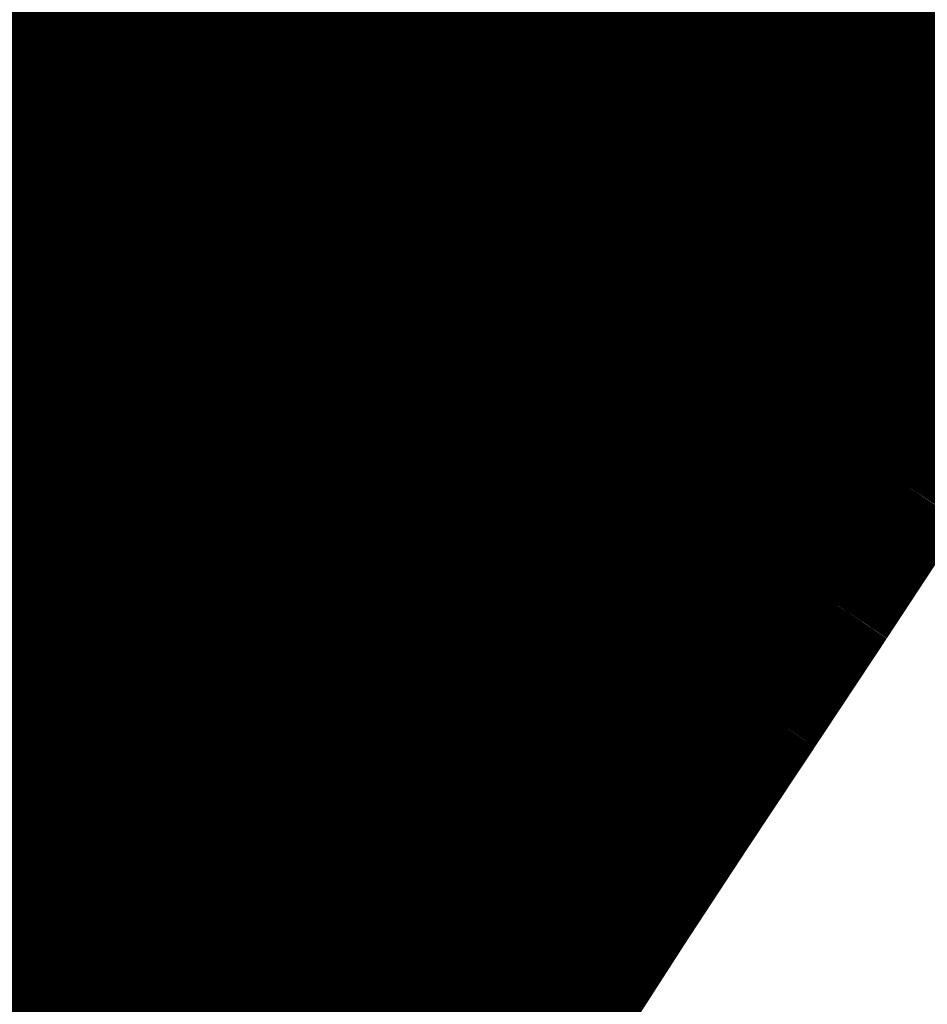
# Model space of a CAD drawing. Extents: x -4.9 to 7, y -5.3 to 3.7.
# Drawn here: x 3.5 to 3.6, y -1.1 to -1 of the extents above; entities that cross this region are included whole.
import ezdxf

# ---------------------------------------------------------------- set-up
doc = ezdxf.new("R2010")
doc.units = 0
doc.header["$MEASUREMENT"] = 0

msp = doc.modelspace()

# ---------------------------------------------------------------- linework, layer by layer
at = {"color": 0}
for points in [[(3.56426, -1.003272, 0.01389, 0.01389, 0), (3.616047, -0.972063, 0.01389, 0.01389, 0)], [(3.576976, -0.972323, 0.01389, 0.01389, 0), (3.530709, -1.000205, 0.01389, 0.01389, 0)], [(3.552795, -0.974169, 0.01389, 0.01389, 0), (3.508386, -1.000929, 0.01389, 0.01389, 0)], [(3.530035, -0.974402, 0.01389, 0.01389, 0), (3.487524, -1.000016, 0.01389, 0.01389, 0)], [(3.538748, -1.00735, 0.01389, 0.01389, 0), (3.588697, -0.977252, 0.01389, 0.01389, 0)], [(3.605, -0.97872, 0.01389, 0.01389, 0), (3.555055, -1.008819, 0.01389, 0.01389, 0)], [(3.495118, -0.98115, 0.01389, 0.01389, 0), (3.487524, -1.000016, 0.01389, 0.01389, 0)], [(3.487524, -1.000016, 0.01389, 0.01389, 0), (3.495118, -0.98115, 0.01389, 0.01389, 0)], [(3.515004, -1.009669, 0.01389, 0.01389, 0), (3.56313, -0.980665, 0.01389, 0.01389, 0)], [(3.471953, -1.009402, 0.01389, 0.01389, 0), (3.516358, -0.982642, 0.01389, 0.01389, 0)], [(3.492709, -1.010378, 0.01389, 0.01389, 0), (3.538984, -0.982492, 0.01389, 0.01389, 0)], [(3.516358, -0.982642, 0.01389, 0.01389, 0), (3.508386, -1.000929, 0.01389, 0.01389, 0)], [(3.508386, -1.000929, 0.01389, 0.01389, 0), (3.516358, -0.982642, 0.01389, 0.01389, 0)], [(3.578697, -0.983276, 0.01389, 0.01389, 0), (3.530563, -1.01228, 0.01389, 0.01389, 0)], [(3.538984, -0.982492, 0.01389, 0.01389, 0), (3.530709, -1.000205, 0.01389, 0.01389, 0)], [(3.530709, -1.000205, 0.01389, 0.01389, 0), (3.538984, -0.982492, 0.01389, 0.01389, 0)], [(3.538748, -1.00735, 0.003, 0.003, 0), (3.588697, -0.977252, 0.003, 0.003, 0)], [(3.605, -0.97872, 0.003, 0.003, 0), (3.555055, -1.008819, 0.003, 0.003, 0)], [(3.563969, -1.014055, 0.01389, 0.01389, 0), (3.614366, -0.983685, 0.01389, 0.01389, 0)], [(3.553839, -0.986264, 0.01389, 0.01389, 0), (3.507571, -1.014146, 0.01389, 0.01389, 0)], [(3.515004, -1.009669, 0.003, 0.003, 0), (3.56313, -0.980665, 0.003, 0.003, 0)], [(3.50878, -0.987209, 0.01389, 0.01389, 0), (3.466268, -1.012827, 0.01389, 0.01389, 0)], [(3.471953, -1.009402, 0.003, 0.003, 0), (3.516358, -0.982642, 0.003, 0.003, 0)], [(3.530594, -0.987547, 0.01389, 0.01389, 0), (3.486181, -1.014311, 0.01389, 0.01389, 0)], [(3.492709, -1.010378, 0.003, 0.003, 0), (3.538984, -0.982492, 0.003, 0.003, 0)], [(3.538362, -1.018874, 0.01389, 0.01389, 0), (3.590154, -0.987665, 0.01389, 0.01389, 0)], [(3.607283, -0.987953, 0.01389, 0.01389, 0), (3.555496, -1.019161, 0.01389, 0.01389, 0)], [(3.578697, -0.983276, 0.003, 0.003, 0), (3.530563, -1.01228, 0.003, 0.003, 0)], [(3.563969, -1.014055, 0.003, 0.003, 0), (3.614366, -0.983685, 0.003, 0.003, 0)], [(3.553839, -0.986264, 0.003, 0.003, 0), (3.507571, -1.014146, 0.003, 0.003, 0)], [(3.513772, -1.022402, 0.01389, 0.01389, 0), (3.56372, -0.992303, 0.01389, 0.01389, 0)], [(3.56372, -0.992303, 0.01389, 0.01389, 0), (3.555055, -1.008819, 0.01389, 0.01389, 0)], [(3.555055, -1.008819, 0.01389, 0.01389, 0), (3.56372, -0.992303, 0.01389, 0.01389, 0)], [(3.50878, -0.987209, 0.003, 0.003, 0), (3.466268, -1.012827, 0.003, 0.003, 0)], [(3.530594, -0.987547, 0.003, 0.003, 0), (3.486181, -1.014311, 0.003, 0.003, 0)], [(3.538362, -1.018874, 0.003, 0.003, 0), (3.590154, -0.987665, 0.003, 0.003, 0)], [(3.607283, -0.987953, 0.003, 0.003, 0), (3.555496, -1.019161, 0.003, 0.003, 0)], [(3.580031, -0.993768, 0.01389, 0.01389, 0), (3.530083, -1.023866, 0.01389, 0.01389, 0)], [(3.490937, -1.024169, 0.01389, 0.01389, 0), (3.539067, -0.995165, 0.01389, 0.01389, 0)], [(3.539067, -0.995165, 0.01389, 0.01389, 0), (3.530563, -1.01228, 0.01389, 0.01389, 0)], [(3.530563, -1.01228, 0.01389, 0.01389, 0), (3.539067, -0.995165, 0.01389, 0.01389, 0)], [(3.449748, -1.02278, 0.01389, 0.01389, 0), (3.494154, -0.996024, 0.01389, 0.01389, 0)], [(3.469571, -1.024319, 0.01389, 0.01389, 0), (3.515846, -0.996433, 0.01389, 0.01389, 0)], [(3.494154, -0.996024, 0.01389, 0.01389, 0), (3.486181, -1.014311, 0.01389, 0.01389, 0)], [(3.486181, -1.014311, 0.01389, 0.01389, 0), (3.494154, -0.996024, 0.01389, 0.01389, 0)], [(3.515846, -0.996433, 0.01389, 0.01389, 0), (3.507571, -1.014146, 0.01389, 0.01389, 0)], [(3.507571, -1.014146, 0.01389, 0.01389, 0), (3.515846, -0.996433, 0.01389, 0.01389, 0)], [(3.554626, -0.99778, 0.01389, 0.01389, 0), (3.5065, -1.026783, 0.01389, 0.01389, 0)], [(3.513772, -1.022402, 0.003, 0.003, 0), (3.56372, -0.992303, 0.003, 0.003, 0)], [(3.537228, -1.030169, 0.01389, 0.01389, 0), (3.590713, -0.997941, 0.01389, 0.01389, 0)], [(3.56372, -0.992303, 0.003, 0.003, 0), (3.555055, -1.008819, 0.003, 0.003, 0)], [(3.555055, -1.008819, 0.003, 0.003, 0), (3.56372, -0.992303, 0.003, 0.003, 0)], [(3.580031, -0.993768, 0.003, 0.003, 0), (3.530083, -1.023866, 0.003, 0.003, 0)], [(3.605587, -0.998945, 0.01389, 0.01389, 0), (3.555189, -1.029315, 0.01389, 0.01389, 0)], [(3.563295, -1.024429, 0.01389, 0.01389, 0), (3.605587, -0.998945, 0.01389, 0.01389, 0)], [(3.487524, -1.000016, 0.01389, 0.01389, 0), (3.445008, -1.025638, 0.01389, 0.01389, 0)], [(3.530709, -1.000205, 0.01389, 0.01389, 0), (3.484433, -1.028091, 0.01389, 0.01389, 0)], [(3.490937, -1.024169, 0.003, 0.003, 0), (3.539067, -0.995165, 0.003, 0.003, 0)], [(3.539067, -0.995165, 0.003, 0.003, 0), (3.530563, -1.01228, 0.003, 0.003, 0)], [(3.530563, -1.01228, 0.003, 0.003, 0), (3.539067, -0.995165, 0.003, 0.003, 0)], [(3.449748, -1.02278, 0.003, 0.003, 0), (3.494154, -0.996024, 0.003, 0.003, 0)], [(3.508386, -1.000929, 0.01389, 0.01389, 0), (3.46398, -1.027689, 0.01389, 0.01389, 0)], [(3.494154, -0.996024, 0.003, 0.003, 0), (3.486181, -1.014311, 0.003, 0.003, 0)], [(3.486181, -1.014311, 0.003, 0.003, 0), (3.494154, -0.996024, 0.003, 0.003, 0)], [(3.469571, -1.024319, 0.003, 0.003, 0), (3.515846, -0.996433, 0.003, 0.003, 0)], [(3.515846, -0.996433, 0.003, 0.003, 0), (3.507571, -1.014146, 0.003, 0.003, 0)], [(3.507571, -1.014146, 0.003, 0.003, 0), (3.515846, -0.996433, 0.003, 0.003, 0)], [(3.554626, -0.99778, 0.003, 0.003, 0), (3.5065, -1.026783, 0.003, 0.003, 0)], [(3.512469, -1.03448, 0.01389, 0.01389, 0), (3.56426, -1.003272, 0.01389, 0.01389, 0)], [(3.58139, -1.003559, 0.01389, 0.01389, 0), (3.529598, -1.034764, 0.01389, 0.01389, 0)], [(3.537228, -1.030169, 0.003, 0.003, 0), (3.590713, -0.997941, 0.003, 0.003, 0)], [(3.56426, -1.003272, 0.01389, 0.01389, 0), (3.555496, -1.019161, 0.01389, 0.01389, 0)], [(3.555496, -1.019161, 0.01389, 0.01389, 0), (3.56426, -1.003272, 0.01389, 0.01389, 0)], [(3.605587, -0.998945, 0.003, 0.003, 0), (3.555189, -1.029315, 0.003, 0.003, 0)], [(3.563295, -1.024429, 0.003, 0.003, 0), (3.605587, -0.998945, 0.003, 0.003, 0)], [(3.487524, -1.000016, 0.003, 0.003, 0), (3.445008, -1.025638, 0.003, 0.003, 0)], [(3.530709, -1.000205, 0.003, 0.003, 0), (3.484433, -1.028091, 0.003, 0.003, 0)], [(3.508386, -1.000929, 0.003, 0.003, 0), (3.46398, -1.027689, 0.003, 0.003, 0)], [(3.488795, -1.037453, 0.01389, 0.01389, 0), (3.538748, -1.00735, 0.01389, 0.01389, 0)], [(3.538748, -1.00735, 0.01389, 0.01389, 0), (3.530083, -1.023866, 0.01389, 0.01389, 0)], [(3.530083, -1.023866, 0.01389, 0.01389, 0), (3.538748, -1.00735, 0.01389, 0.01389, 0)], [(3.512469, -1.03448, 0.003, 0.003, 0), (3.56426, -1.003272, 0.003, 0.003, 0)], [(3.535744, -1.041031, 0.01389, 0.01389, 0), (3.59085, -1.007827, 0.01389, 0.01389, 0)], [(3.56426, -1.003272, 0.003, 0.003, 0), (3.555496, -1.019161, 0.003, 0.003, 0)], [(3.555496, -1.019161, 0.003, 0.003, 0), (3.56426, -1.003272, 0.003, 0.003, 0)], [(3.46687, -1.038673, 0.01389, 0.01389, 0), (3.515004, -1.009669, 0.01389, 0.01389, 0)], [(3.555055, -1.008819, 0.01389, 0.01389, 0), (3.505106, -1.038917, 0.01389, 0.01389, 0)], [(3.515004, -1.009669, 0.01389, 0.01389, 0), (3.5065, -1.026783, 0.01389, 0.01389, 0)], [(3.5065, -1.026783, 0.01389, 0.01389, 0), (3.515004, -1.009669, 0.01389, 0.01389, 0)], [(3.58139, -1.003559, 0.003, 0.003, 0), (3.529598, -1.034764, 0.003, 0.003, 0)], [(3.446433, -1.03826, 0.01389, 0.01389, 0), (3.492709, -1.010378, 0.01389, 0.01389, 0)], [(3.492709, -1.010378, 0.01389, 0.01389, 0), (3.484433, -1.028091, 0.01389, 0.01389, 0)], [(3.484433, -1.028091, 0.01389, 0.01389, 0), (3.492709, -1.010378, 0.01389, 0.01389, 0)], [(3.530563, -1.01228, 0.01389, 0.01389, 0), (3.482433, -1.041283, 0.01389, 0.01389, 0)], [(3.488795, -1.037453, 0.003, 0.003, 0), (3.538748, -1.00735, 0.003, 0.003, 0)], [(3.538748, -1.00735, 0.003, 0.003, 0), (3.530083, -1.023866, 0.003, 0.003, 0)], [(3.530083, -1.023866, 0.003, 0.003, 0), (3.538748, -1.00735, 0.003, 0.003, 0)], [(3.581933, -1.013201, 0.01389, 0.01389, 0), (3.528449, -1.045429, 0.01389, 0.01389, 0)], [(3.535744, -1.041031, 0.003, 0.003, 0), (3.59085, -1.007827, 0.003, 0.003, 0)], [(3.596858, -1.013559, 0.01389, 0.01389, 0), (3.554567, -1.039043, 0.01389, 0.01389, 0)], [(3.561839, -1.034661, 0.01389, 0.01389, 0), (3.596858, -1.013559, 0.01389, 0.01389, 0)], [(3.486181, -1.014311, 0.01389, 0.01389, 0), (3.441776, -1.041071, 0.01389, 0.01389, 0)], [(3.507571, -1.014146, 0.01389, 0.01389, 0), (3.461295, -1.042031, 0.01389, 0.01389, 0)], [(3.510488, -1.046283, 0.01389, 0.01389, 0), (3.563969, -1.014055, 0.01389, 0.01389, 0)], [(3.555055, -1.008819, 0.003, 0.003, 0), (3.505106, -1.038917, 0.003, 0.003, 0)], [(3.563969, -1.014055, 0.01389, 0.01389, 0), (3.555189, -1.029315, 0.01389, 0.01389, 0)], [(3.555189, -1.029315, 0.01389, 0.01389, 0), (3.563969, -1.014055, 0.01389, 0.01389, 0)], [(3.446433, -1.03826, 0.003, 0.003, 0), (3.492709, -1.010378, 0.003, 0.003, 0)], [(3.46687, -1.038673, 0.003, 0.003, 0), (3.515004, -1.009669, 0.003, 0.003, 0)], [(3.492709, -1.010378, 0.003, 0.003, 0), (3.484433, -1.028091, 0.003, 0.003, 0)], [(3.484433, -1.028091, 0.003, 0.003, 0), (3.492709, -1.010378, 0.003, 0.003, 0)], [(3.515004, -1.009669, 0.003, 0.003, 0), (3.5065, -1.026783, 0.003, 0.003, 0)], [(3.5065, -1.026783, 0.003, 0.003, 0), (3.515004, -1.009669, 0.003, 0.003, 0)], [(3.530563, -1.01228, 0.003, 0.003, 0), (3.482433, -1.041283, 0.003, 0.003, 0)], [(3.533563, -1.051701, 0.01389, 0.01389, 0), (3.590122, -1.017618, 0.01389, 0.01389, 0)], [(3.486575, -1.050083, 0.01389, 0.01389, 0), (3.538362, -1.018874, 0.01389, 0.01389, 0)], [(3.538362, -1.018874, 0.01389, 0.01389, 0), (3.529598, -1.034764, 0.01389, 0.01389, 0)], [(3.529598, -1.034764, 0.01389, 0.01389, 0), (3.538362, -1.018874, 0.01389, 0.01389, 0)], [(3.581933, -1.013201, 0.003, 0.003, 0), (3.528449, -1.045429, 0.003, 0.003, 0)], [(3.486181, -1.014311, 0.003, 0.003, 0), (3.441776, -1.041071, 0.003, 0.003, 0)], [(3.507571, -1.014146, 0.003, 0.003, 0), (3.461295, -1.042031, 0.003, 0.003, 0)], [(3.555496, -1.019161, 0.01389, 0.01389, 0), (3.503705, -1.05037, 0.01389, 0.01389, 0)], [(3.510488, -1.046283, 0.003, 0.003, 0), (3.563969, -1.014055, 0.003, 0.003, 0)], [(3.596858, -1.013559, 0.003, 0.003, 0), (3.554567, -1.039043, 0.003, 0.003, 0)], [(3.563969, -1.014055, 0.003, 0.003, 0), (3.555189, -1.029315, 0.003, 0.003, 0)], [(3.555189, -1.029315, 0.003, 0.003, 0), (3.563969, -1.014055, 0.003, 0.003, 0)], [(3.561839, -1.034661, 0.003, 0.003, 0), (3.596858, -1.013559, 0.003, 0.003, 0)], [(3.463823, -1.0525, 0.01389, 0.01389, 0), (3.513772, -1.022402, 0.01389, 0.01389, 0)], [(3.513772, -1.022402, 0.01389, 0.01389, 0), (3.505106, -1.038917, 0.01389, 0.01389, 0)], [(3.505106, -1.038917, 0.01389, 0.01389, 0), (3.513772, -1.022402, 0.01389, 0.01389, 0)], [(3.582122, -1.022441, 0.01389, 0.01389, 0), (3.527016, -1.055646, 0.01389, 0.01389, 0)], [(3.530083, -1.023866, 0.01389, 0.01389, 0), (3.48013, -1.053969, 0.01389, 0.01389, 0)], [(3.533563, -1.051701, 0.003, 0.003, 0), (3.590122, -1.017618, 0.003, 0.003, 0)], [(3.442807, -1.053173, 0.01389, 0.01389, 0), (3.490937, -1.024169, 0.01389, 0.01389, 0)], [(3.490937, -1.024169, 0.01389, 0.01389, 0), (3.482433, -1.041283, 0.01389, 0.01389, 0)], [(3.482433, -1.041283, 0.01389, 0.01389, 0), (3.490937, -1.024169, 0.01389, 0.01389, 0)], [(3.486575, -1.050083, 0.003, 0.003, 0), (3.538362, -1.018874, 0.003, 0.003, 0)], [(3.508189, -1.057634, 0.01389, 0.01389, 0), (3.563295, -1.024429, 0.01389, 0.01389, 0)], [(3.555496, -1.019161, 0.003, 0.003, 0), (3.503705, -1.05037, 0.003, 0.003, 0)], [(3.538362, -1.018874, 0.003, 0.003, 0), (3.529598, -1.034764, 0.003, 0.003, 0)], [(3.529598, -1.034764, 0.003, 0.003, 0), (3.538362, -1.018874, 0.003, 0.003, 0)], [(3.563295, -1.024429, 0.01389, 0.01389, 0), (3.554567, -1.039043, 0.01389, 0.01389, 0)], [(3.554567, -1.039043, 0.01389, 0.01389, 0), (3.563295, -1.024429, 0.01389, 0.01389, 0)], [(3.5065, -1.026783, 0.01389, 0.01389, 0), (3.458366, -1.055787, 0.01389, 0.01389, 0)], [(3.484433, -1.028091, 0.01389, 0.01389, 0), (3.438157, -1.055972, 0.01389, 0.01389, 0)], [(3.463823, -1.0525, 0.003, 0.003, 0), (3.513772, -1.022402, 0.003, 0.003, 0)], [(3.513772, -1.022402, 0.003, 0.003, 0), (3.505106, -1.038917, 0.003, 0.003, 0)], [(3.505106, -1.038917, 0.003, 0.003, 0), (3.513772, -1.022402, 0.003, 0.003, 0)], [(3.531209, -1.061898, 0.01389, 0.01389, 0), (3.588252, -1.027524, 0.01389, 0.01389, 0)], [(3.582122, -1.022441, 0.003, 0.003, 0), (3.527016, -1.055646, 0.003, 0.003, 0)], [(3.588252, -1.027524, 0.01389, 0.01389, 0), (3.553232, -1.048626, 0.01389, 0.01389, 0)], [(3.560181, -1.044441, 0.01389, 0.01389, 0), (3.588252, -1.027524, 0.01389, 0.01389, 0)], [(3.579831, -1.040807, 0.01389, 0.01389, 0), (3.588252, -1.027524, 0.01389, 0.01389, 0)], [(3.588252, -1.027524, 0.01389, 0.01389, 0), (3.579831, -1.040807, 0.01389, 0.01389, 0)], [(3.588252, -1.027524, 0.01389, 0.01389, 0), (3.579831, -1.040807, 0.01389, 0.01389, 0)], [(3.579831, -1.040807, 0.01389, 0.01389, 0), (3.588252, -1.027524, 0.01389, 0.01389, 0)], [(3.442807, -1.053173, 0.003, 0.003, 0), (3.490937, -1.024169, 0.003, 0.003, 0)], [(3.483744, -1.062398, 0.01389, 0.01389, 0), (3.537228, -1.030169, 0.01389, 0.01389, 0)], [(3.530083, -1.023866, 0.003, 0.003, 0), (3.48013, -1.053969, 0.003, 0.003, 0)], [(3.490937, -1.024169, 0.003, 0.003, 0), (3.482433, -1.041283, 0.003, 0.003, 0)], [(3.482433, -1.041283, 0.003, 0.003, 0), (3.490937, -1.024169, 0.003, 0.003, 0)], [(3.555189, -1.029315, 0.01389, 0.01389, 0), (3.501709, -1.061543, 0.01389, 0.01389, 0)], [(3.508189, -1.057634, 0.003, 0.003, 0), (3.563295, -1.024429, 0.003, 0.003, 0)], [(3.537228, -1.030169, 0.01389, 0.01389, 0), (3.528449, -1.045429, 0.01389, 0.01389, 0)], [(3.528449, -1.045429, 0.01389, 0.01389, 0), (3.537228, -1.030169, 0.01389, 0.01389, 0)], [(3.563295, -1.024429, 0.003, 0.003, 0), (3.554567, -1.039043, 0.003, 0.003, 0)], [(3.554567, -1.039043, 0.003, 0.003, 0), (3.563295, -1.024429, 0.003, 0.003, 0)], [(3.581516, -1.031583, 0.01389, 0.01389, 0), (3.524957, -1.065665, 0.01389, 0.01389, 0)], [(3.5065, -1.026783, 0.003, 0.003, 0), (3.458366, -1.055787, 0.003, 0.003, 0)], [(3.531209, -1.061898, 0.003, 0.003, 0), (3.588252, -1.027524, 0.003, 0.003, 0)], [(3.588252, -1.027524, 0.003, 0.003, 0), (3.553232, -1.048626, 0.003, 0.003, 0)], [(3.560181, -1.044441, 0.003, 0.003, 0), (3.588252, -1.027524, 0.003, 0.003, 0)], [(3.484433, -1.028091, 0.003, 0.003, 0), (3.438157, -1.055972, 0.003, 0.003, 0)], [(3.460681, -1.065685, 0.01389, 0.01389, 0), (3.512469, -1.03448, 0.01389, 0.01389, 0)], [(3.529598, -1.034764, 0.01389, 0.01389, 0), (3.477811, -1.065972, 0.01389, 0.01389, 0)], [(3.512469, -1.03448, 0.01389, 0.01389, 0), (3.503705, -1.05037, 0.01389, 0.01389, 0)], [(3.503705, -1.05037, 0.01389, 0.01389, 0), (3.512469, -1.03448, 0.01389, 0.01389, 0)], [(3.50528, -1.068744, 0.01389, 0.01389, 0), (3.561839, -1.034661, 0.01389, 0.01389, 0)], [(3.555189, -1.029315, 0.003, 0.003, 0), (3.501709, -1.061543, 0.003, 0.003, 0)], [(3.561839, -1.034661, 0.01389, 0.01389, 0), (3.553232, -1.048626, 0.01389, 0.01389, 0)], [(3.553232, -1.048626, 0.01389, 0.01389, 0), (3.561839, -1.034661, 0.01389, 0.01389, 0)], [(3.483744, -1.062398, 0.003, 0.003, 0), (3.537228, -1.030169, 0.003, 0.003, 0)], [(3.537228, -1.030169, 0.003, 0.003, 0), (3.528449, -1.045429, 0.003, 0.003, 0)], [(3.528449, -1.045429, 0.003, 0.003, 0), (3.537228, -1.030169, 0.003, 0.003, 0)], [(3.581516, -1.031583, 0.003, 0.003, 0), (3.524957, -1.065665, 0.003, 0.003, 0)], [(3.438846, -1.067547, 0.01389, 0.01389, 0), (3.488795, -1.037453, 0.01389, 0.01389, 0)], [(3.488795, -1.037453, 0.01389, 0.01389, 0), (3.48013, -1.053969, 0.01389, 0.01389, 0)], [(3.48013, -1.053969, 0.01389, 0.01389, 0), (3.488795, -1.037453, 0.01389, 0.01389, 0)], [(3.505106, -1.038917, 0.01389, 0.01389, 0), (3.455157, -1.069016, 0.01389, 0.01389, 0)], [(3.554567, -1.039043, 0.01389, 0.01389, 0), (3.499461, -1.072248, 0.01389, 0.01389, 0)], [(3.460681, -1.065685, 0.003, 0.003, 0), (3.512469, -1.03448, 0.003, 0.003, 0)], [(3.529598, -1.034764, 0.003, 0.003, 0), (3.477811, -1.065972, 0.003, 0.003, 0)], [(3.512469, -1.03448, 0.003, 0.003, 0), (3.503705, -1.05037, 0.003, 0.003, 0)], [(3.503705, -1.05037, 0.003, 0.003, 0), (3.512469, -1.03448, 0.003, 0.003, 0)], [(3.50528, -1.068744, 0.003, 0.003, 0), (3.561839, -1.034661, 0.003, 0.003, 0)], [(3.561839, -1.034661, 0.003, 0.003, 0), (3.553232, -1.048626, 0.003, 0.003, 0)], [(3.553232, -1.048626, 0.003, 0.003, 0), (3.561839, -1.034661, 0.003, 0.003, 0)], [(3.482433, -1.041283, 0.01389, 0.01389, 0), (3.434303, -1.070287, 0.01389, 0.01389, 0)], [(3.480638, -1.07424, 0.01389, 0.01389, 0), (3.535744, -1.041031, 0.01389, 0.01389, 0)], [(3.579831, -1.040807, 0.01389, 0.01389, 0), (3.522787, -1.075181, 0.01389, 0.01389, 0)], [(3.535744, -1.041031, 0.01389, 0.01389, 0), (3.527016, -1.055646, 0.01389, 0.01389, 0)], [(3.527016, -1.055646, 0.01389, 0.01389, 0), (3.535744, -1.041031, 0.01389, 0.01389, 0)], [(3.527421, -1.07239, 0.01389, 0.01389, 0), (3.579831, -1.040807, 0.01389, 0.01389, 0)], [(3.579831, -1.040807, 0.01389, 0.01389, 0), (3.55176, -1.057724, 0.01389, 0.01389, 0)], [(3.556909, -1.054618, 0.01389, 0.01389, 0), (3.579831, -1.040807, 0.01389, 0.01389, 0)], [(3.571673, -1.053417, 0.01389, 0.01389, 0), (3.579831, -1.040807, 0.01389, 0.01389, 0)], [(3.579831, -1.040807, 0.01389, 0.01389, 0), (3.571673, -1.053417, 0.01389, 0.01389, 0)], [(3.579831, -1.040807, 0.01389, 0.01389, 0), (3.571673, -1.053417, 0.01389, 0.01389, 0)], [(3.571673, -1.053417, 0.01389, 0.01389, 0), (3.579831, -1.040807, 0.01389, 0.01389, 0)], [(3.438846, -1.067547, 0.003, 0.003, 0), (3.488795, -1.037453, 0.003, 0.003, 0)], [(3.488795, -1.037453, 0.003, 0.003, 0), (3.48013, -1.053969, 0.003, 0.003, 0)], [(3.48013, -1.053969, 0.003, 0.003, 0), (3.488795, -1.037453, 0.003, 0.003, 0)], [(3.505106, -1.038917, 0.003, 0.003, 0), (3.455157, -1.069016, 0.003, 0.003, 0)], [(3.528449, -1.045429, 0.01389, 0.01389, 0), (3.474965, -1.077657, 0.01389, 0.01389, 0)], [(3.502228, -1.079362, 0.01389, 0.01389, 0), (3.560181, -1.044441, 0.01389, 0.01389, 0)], [(3.554567, -1.039043, 0.003, 0.003, 0), (3.499461, -1.072248, 0.003, 0.003, 0)], [(3.560181, -1.044441, 0.01389, 0.01389, 0), (3.55176, -1.057724, 0.01389, 0.01389, 0)], [(3.55176, -1.057724, 0.01389, 0.01389, 0), (3.560181, -1.044441, 0.01389, 0.01389, 0)], [(3.457, -1.078512, 0.01389, 0.01389, 0), (3.510488, -1.046283, 0.01389, 0.01389, 0)], [(3.480638, -1.07424, 0.003, 0.003, 0), (3.535744, -1.041031, 0.003, 0.003, 0)], [(3.510488, -1.046283, 0.01389, 0.01389, 0), (3.501709, -1.061543, 0.01389, 0.01389, 0)], [(3.501709, -1.061543, 0.01389, 0.01389, 0), (3.510488, -1.046283, 0.01389, 0.01389, 0)], [(3.579831, -1.040807, 0.003, 0.003, 0), (3.522787, -1.075181, 0.003, 0.003, 0)], [(3.535744, -1.041031, 0.003, 0.003, 0), (3.527016, -1.055646, 0.003, 0.003, 0)], [(3.527016, -1.055646, 0.003, 0.003, 0), (3.535744, -1.041031, 0.003, 0.003, 0)], [(3.527421, -1.07239, 0.003, 0.003, 0), (3.579831, -1.040807, 0.003, 0.003, 0)], [(3.579831, -1.040807, 0.003, 0.003, 0), (3.55176, -1.057724, 0.003, 0.003, 0)], [(3.556909, -1.054618, 0.003, 0.003, 0), (3.579831, -1.040807, 0.003, 0.003, 0)], [(3.579831, -1.040807, 0.003, 0.003, 0), (3.571673, -1.053417, 0.003, 0.003, 0)], [(3.579831, -1.040807, 0.003, 0.003, 0), (3.571673, -1.053417, 0.003, 0.003, 0)], [(3.482433, -1.041283, 0.003, 0.003, 0), (3.434303, -1.070287, 0.003, 0.003, 0)], [(3.553232, -1.048626, 0.01389, 0.01389, 0), (3.496673, -1.082709, 0.01389, 0.01389, 0)], [(3.434787, -1.081291, 0.01389, 0.01389, 0), (3.486575, -1.050083, 0.01389, 0.01389, 0)], [(3.503705, -1.05037, 0.01389, 0.01389, 0), (3.451917, -1.081575, 0.01389, 0.01389, 0)], [(3.486575, -1.050083, 0.01389, 0.01389, 0), (3.477811, -1.065972, 0.01389, 0.01389, 0)], [(3.477811, -1.065972, 0.01389, 0.01389, 0), (3.486575, -1.050083, 0.01389, 0.01389, 0)], [(3.502228, -1.079362, 0.003, 0.003, 0), (3.560181, -1.044441, 0.003, 0.003, 0)], [(3.560181, -1.044441, 0.003, 0.003, 0), (3.55176, -1.057724, 0.003, 0.003, 0)], [(3.55176, -1.057724, 0.003, 0.003, 0), (3.560181, -1.044441, 0.003, 0.003, 0)], [(3.528449, -1.045429, 0.003, 0.003, 0), (3.474965, -1.077657, 0.003, 0.003, 0)], [(3.457, -1.078512, 0.003, 0.003, 0), (3.510488, -1.046283, 0.003, 0.003, 0)], [(3.476996, -1.085787, 0.01389, 0.01389, 0), (3.533563, -1.051701, 0.01389, 0.01389, 0)], [(3.510488, -1.046283, 0.003, 0.003, 0), (3.501709, -1.061543, 0.003, 0.003, 0)], [(3.501709, -1.061543, 0.003, 0.003, 0), (3.510488, -1.046283, 0.003, 0.003, 0)], [(3.533563, -1.051701, 0.01389, 0.01389, 0), (3.524957, -1.065665, 0.01389, 0.01389, 0)], [(3.524957, -1.065665, 0.01389, 0.01389, 0), (3.533563, -1.051701, 0.01389, 0.01389, 0)], [(3.571673, -1.053417, 0.01389, 0.01389, 0), (3.519264, -1.085, 0.01389, 0.01389, 0)], [(3.523094, -1.082689, 0.01389, 0.01389, 0), (3.571673, -1.053417, 0.01389, 0.01389, 0)], [(3.571673, -1.053417, 0.01389, 0.01389, 0), (3.548752, -1.067228, 0.01389, 0.01389, 0)], [(3.553012, -1.064661, 0.01389, 0.01389, 0), (3.571673, -1.053417, 0.01389, 0.01389, 0)], [(3.563843, -1.065327, 0.01389, 0.01389, 0), (3.571673, -1.053417, 0.01389, 0.01389, 0)], [(3.571673, -1.053417, 0.01389, 0.01389, 0), (3.563843, -1.065327, 0.01389, 0.01389, 0)], [(3.571673, -1.053417, 0.01389, 0.01389, 0), (3.563843, -1.065327, 0.01389, 0.01389, 0)], [(3.563843, -1.065327, 0.01389, 0.01389, 0), (3.571673, -1.053417, 0.01389, 0.01389, 0)], [(3.48013, -1.053969, 0.01389, 0.01389, 0), (3.430181, -1.084063, 0.01389, 0.01389, 0)], [(3.497929, -1.090161, 0.01389, 0.01389, 0), (3.556909, -1.054618, 0.01389, 0.01389, 0)], [(3.553232, -1.048626, 0.003, 0.003, 0), (3.496673, -1.082709, 0.003, 0.003, 0)], [(3.556909, -1.054618, 0.01389, 0.01389, 0), (3.548752, -1.067228, 0.01389, 0.01389, 0)], [(3.548752, -1.067228, 0.01389, 0.01389, 0), (3.556909, -1.054618, 0.01389, 0.01389, 0)], [(3.434787, -1.081291, 0.003, 0.003, 0), (3.486575, -1.050083, 0.003, 0.003, 0)], [(3.486575, -1.050083, 0.003, 0.003, 0), (3.477811, -1.065972, 0.003, 0.003, 0)], [(3.477811, -1.065972, 0.003, 0.003, 0), (3.486575, -1.050083, 0.003, 0.003, 0)], [(3.503705, -1.05037, 0.003, 0.003, 0), (3.451917, -1.081575, 0.003, 0.003, 0)], [(3.527016, -1.055646, 0.01389, 0.01389, 0), (3.471909, -1.088854, 0.01389, 0.01389, 0)], [(3.453083, -1.090843, 0.01389, 0.01389, 0), (3.508189, -1.057634, 0.01389, 0.01389, 0)], [(3.476996, -1.085787, 0.003, 0.003, 0), (3.533563, -1.051701, 0.003, 0.003, 0)], [(3.508189, -1.057634, 0.01389, 0.01389, 0), (3.499461, -1.072248, 0.01389, 0.01389, 0)], [(3.499461, -1.072248, 0.01389, 0.01389, 0), (3.508189, -1.057634, 0.01389, 0.01389, 0)], [(3.533563, -1.051701, 0.003, 0.003, 0), (3.524957, -1.065665, 0.003, 0.003, 0)], [(3.524957, -1.065665, 0.003, 0.003, 0), (3.533563, -1.051701, 0.003, 0.003, 0)], [(3.55176, -1.057724, 0.01389, 0.01389, 0), (3.493807, -1.092646, 0.01389, 0.01389, 0)], [(3.48013, -1.053969, 0.003, 0.003, 0), (3.430181, -1.084063, 0.003, 0.003, 0)], [(3.571673, -1.053417, 0.003, 0.003, 0), (3.519264, -1.085, 0.003, 0.003, 0)], [(3.523094, -1.082689, 0.003, 0.003, 0), (3.571673, -1.053417, 0.003, 0.003, 0)], [(3.571673, -1.053417, 0.003, 0.003, 0), (3.548752, -1.067228, 0.003, 0.003, 0)], [(3.553012, -1.064661, 0.003, 0.003, 0), (3.571673, -1.053417, 0.003, 0.003, 0)], [(3.571673, -1.053417, 0.003, 0.003, 0), (3.563843, -1.065327, 0.003, 0.003, 0)], [(3.571673, -1.053417, 0.003, 0.003, 0), (3.563843, -1.065327, 0.003, 0.003, 0)], [(3.497929, -1.090161, 0.003, 0.003, 0), (3.556909, -1.054618, 0.003, 0.003, 0)], [(3.556909, -1.054618, 0.003, 0.003, 0), (3.548752, -1.067228, 0.003, 0.003, 0)], [(3.548752, -1.067228, 0.003, 0.003, 0), (3.556909, -1.054618, 0.003, 0.003, 0)], [(3.501709, -1.061543, 0.01389, 0.01389, 0), (3.44822, -1.093772, 0.01389, 0.01389, 0)], [(3.527016, -1.055646, 0.003, 0.003, 0), (3.471909, -1.088854, 0.003, 0.003, 0)], [(3.43026, -1.094626, 0.01389, 0.01389, 0), (3.483744, -1.062398, 0.01389, 0.01389, 0)], [(3.473252, -1.096819, 0.01389, 0.01389, 0), (3.531209, -1.061898, 0.01389, 0.01389, 0)], [(3.483744, -1.062398, 0.01389, 0.01389, 0), (3.474965, -1.077657, 0.01389, 0.01389, 0)], [(3.474965, -1.077657, 0.01389, 0.01389, 0), (3.483744, -1.062398, 0.01389, 0.01389, 0)], [(3.531209, -1.061898, 0.01389, 0.01389, 0), (3.522787, -1.075181, 0.01389, 0.01389, 0)], [(3.522787, -1.075181, 0.01389, 0.01389, 0), (3.531209, -1.061898, 0.01389, 0.01389, 0)], [(3.453083, -1.090843, 0.003, 0.003, 0), (3.508189, -1.057634, 0.003, 0.003, 0)], [(3.55176, -1.057724, 0.003, 0.003, 0), (3.493807, -1.092646, 0.003, 0.003, 0)], [(3.508189, -1.057634, 0.003, 0.003, 0), (3.499461, -1.072248, 0.003, 0.003, 0)], [(3.499461, -1.072248, 0.003, 0.003, 0), (3.508189, -1.057634, 0.003, 0.003, 0)], [(3.493181, -1.100717, 0.01389, 0.01389, 0), (3.553012, -1.064661, 0.01389, 0.01389, 0)], [(3.553012, -1.064661, 0.01389, 0.01389, 0), (3.545181, -1.076571, 0.01389, 0.01389, 0)], [(3.545181, -1.076571, 0.01389, 0.01389, 0), (3.553012, -1.064661, 0.01389, 0.01389, 0)], [(3.524957, -1.065665, 0.01389, 0.01389, 0), (3.46839, -1.099752, 0.01389, 0.01389, 0)], [(3.563843, -1.065327, 0.01389, 0.01389, 0), (3.515264, -1.094598, 0.01389, 0.01389, 0)], [(3.516736, -1.093713, 0.01389, 0.01389, 0), (3.563839, -1.065327, 0.01389, 0.01389, 0)], [(3.563843, -1.065327, 0.01389, 0.01389, 0), (3.545181, -1.076571, 0.01389, 0.01389, 0)], [(3.546815, -1.075587, 0.01389, 0.01389, 0), (3.563839, -1.065327, 0.01389, 0.01389, 0)], [(3.556425, -1.076531, 0.01389, 0.01389, 0), (3.563843, -1.065327, 0.01389, 0.01389, 0)], [(3.556425, -1.076531, 0.01389, 0.01389, 0), (3.563843, -1.065327, 0.01389, 0.01389, 0)], [(3.563843, -1.065331, 0.01389, 0.01389, 0), (3.556425, -1.076531, 0.01389, 0.01389, 0)], [(3.563843, -1.065331, 0.01389, 0.01389, 0), (3.556425, -1.076531, 0.01389, 0.01389, 0)], [(3.563839, -1.065327, 0.01389, 0.01389, 0), (3.563843, -1.065331, 0.01389, 0.01389, 0)], [(3.563839, -1.065327, 0.01389, 0.01389, 0), (3.563843, -1.065331, 0.01389, 0.01389, 0)], [(3.477811, -1.065972, 0.01389, 0.01389, 0), (3.426024, -1.097181, 0.01389, 0.01389, 0)], [(3.43026, -1.094626, 0.003, 0.003, 0), (3.483744, -1.062398, 0.003, 0.003, 0)], [(3.501709, -1.061543, 0.003, 0.003, 0), (3.44822, -1.093772, 0.003, 0.003, 0)], [(3.473252, -1.096819, 0.003, 0.003, 0), (3.531209, -1.061898, 0.003, 0.003, 0)], [(3.483744, -1.062398, 0.003, 0.003, 0), (3.474965, -1.077657, 0.003, 0.003, 0)], [(3.474965, -1.077657, 0.003, 0.003, 0), (3.483744, -1.062398, 0.003, 0.003, 0)], [(3.548752, -1.067228, 0.01389, 0.01389, 0), (3.489772, -1.102772, 0.01389, 0.01389, 0)], [(3.531209, -1.061898, 0.003, 0.003, 0), (3.522787, -1.075181, 0.003, 0.003, 0)], [(3.522787, -1.075181, 0.003, 0.003, 0), (3.531209, -1.061898, 0.003, 0.003, 0)], [(3.448717, -1.102827, 0.01389, 0.01389, 0), (3.50528, -1.068744, 0.01389, 0.01389, 0)], [(3.50528, -1.068744, 0.01389, 0.01389, 0), (3.496673, -1.082709, 0.01389, 0.01389, 0)], [(3.496673, -1.082709, 0.01389, 0.01389, 0), (3.50528, -1.068744, 0.01389, 0.01389, 0)], [(3.493181, -1.100717, 0.003, 0.003, 0), (3.553012, -1.064661, 0.003, 0.003, 0)], [(3.563843, -1.065327, 0.003, 0.003, 0), (3.515264, -1.094598, 0.003, 0.003, 0)], [(3.516736, -1.093713, 0.003, 0.003, 0), (3.563839, -1.065327, 0.003, 0.003, 0)], [(3.553012, -1.064661, 0.003, 0.003, 0), (3.545181, -1.076571, 0.003, 0.003, 0)], [(3.545181, -1.076571, 0.003, 0.003, 0), (3.553012, -1.064661, 0.003, 0.003, 0)], [(3.563843, -1.065327, 0.003, 0.003, 0), (3.545181, -1.076571, 0.003, 0.003, 0)], [(3.546815, -1.075587, 0.003, 0.003, 0), (3.563839, -1.065327, 0.003, 0.003, 0)], [(3.563843, -1.065331, 0.003, 0.003, 0), (3.556425, -1.076531, 0.003, 0.003, 0)], [(3.563843, -1.065331, 0.003, 0.003, 0), (3.556425, -1.076531, 0.003, 0.003, 0)], [(3.563839, -1.065327, 0.003, 0.003, 0), (3.563843, -1.065331, 0.003, 0.003, 0)], [(3.563839, -1.065327, 0.003, 0.003, 0), (3.563843, -1.065331, 0.003, 0.003, 0)], [(3.524957, -1.065665, 0.003, 0.003, 0), (3.46839, -1.099752, 0.003, 0.003, 0)], [(3.499461, -1.072248, 0.01389, 0.01389, 0), (3.444354, -1.105457, 0.01389, 0.01389, 0)], [(3.468441, -1.107929, 0.01389, 0.01389, 0), (3.527421, -1.07239, 0.01389, 0.01389, 0)], [(3.548752, -1.067228, 0.003, 0.003, 0), (3.489772, -1.102772, 0.003, 0.003, 0)], [(3.527421, -1.07239, 0.01389, 0.01389, 0), (3.519264, -1.085, 0.01389, 0.01389, 0)], [(3.519264, -1.085, 0.01389, 0.01389, 0), (3.527421, -1.07239, 0.01389, 0.01389, 0)], [(3.425531, -1.107445, 0.01389, 0.01389, 0), (3.480638, -1.07424, 0.01389, 0.01389, 0)], [(3.448717, -1.102827, 0.003, 0.003, 0), (3.50528, -1.068744, 0.003, 0.003, 0)], [(3.480638, -1.07424, 0.01389, 0.01389, 0), (3.471909, -1.088854, 0.01389, 0.01389, 0)], [(3.471909, -1.088854, 0.01389, 0.01389, 0), (3.480638, -1.07424, 0.01389, 0.01389, 0)], [(3.50528, -1.068744, 0.003, 0.003, 0), (3.496673, -1.082709, 0.003, 0.003, 0)], [(3.496673, -1.082709, 0.003, 0.003, 0), (3.50528, -1.068744, 0.003, 0.003, 0)], [(3.522787, -1.075181, 0.01389, 0.01389, 0), (3.464831, -1.110102, 0.01389, 0.01389, 0)], [(3.486661, -1.111835, 0.01389, 0.01389, 0), (3.546815, -1.075587, 0.01389, 0.01389, 0)], [(3.546815, -1.075587, 0.01389, 0.01389, 0), (3.539398, -1.086791, 0.01389, 0.01389, 0)], [(3.539398, -1.086791, 0.01389, 0.01389, 0), (3.546815, -1.075587, 0.01389, 0.01389, 0)], [(3.545181, -1.076571, 0.01389, 0.01389, 0), (3.48535, -1.112626, 0.01389, 0.01389, 0)], [(3.556425, -1.076531, 0.01389, 0.01389, 0), (3.509319, -1.104917, 0.01389, 0.01389, 0)], [(3.509835, -1.104606, 0.01389, 0.01389, 0), (3.556425, -1.076531, 0.01389, 0.01389, 0)], [(3.556425, -1.076531, 0.01389, 0.01389, 0), (3.539398, -1.086791, 0.01389, 0.01389, 0)], [(3.539969, -1.086449, 0.01389, 0.01389, 0), (3.556425, -1.076531, 0.01389, 0.01389, 0)], [(3.549469, -1.087008, 0.01389, 0.01389, 0), (3.556425, -1.076531, 0.01389, 0.01389, 0)], [(3.556425, -1.076531, 0.01389, 0.01389, 0), (3.549469, -1.087008, 0.01389, 0.01389, 0)], [(3.556425, -1.076531, 0.01389, 0.01389, 0), (3.549469, -1.087008, 0.01389, 0.01389, 0)], [(3.549469, -1.087008, 0.01389, 0.01389, 0), (3.556425, -1.076531, 0.01389, 0.01389, 0)], [(3.474965, -1.077657, 0.01389, 0.01389, 0), (3.42148, -1.109886, 0.01389, 0.01389, 0)], [(3.499461, -1.072248, 0.003, 0.003, 0), (3.444354, -1.105457, 0.003, 0.003, 0)], [(3.468441, -1.107929, 0.003, 0.003, 0), (3.527421, -1.07239, 0.003, 0.003, 0)], [(3.527421, -1.07239, 0.003, 0.003, 0), (3.519264, -1.085, 0.003, 0.003, 0)], [(3.519264, -1.085, 0.003, 0.003, 0), (3.527421, -1.07239, 0.003, 0.003, 0)], [(3.425531, -1.107445, 0.003, 0.003, 0), (3.480638, -1.07424, 0.003, 0.003, 0)], [(3.44428, -1.11428, 0.01389, 0.01389, 0), (3.502228, -1.079362, 0.01389, 0.01389, 0)], [(3.480638, -1.07424, 0.003, 0.003, 0), (3.471909, -1.088854, 0.003, 0.003, 0)], [(3.471909, -1.088854, 0.003, 0.003, 0), (3.480638, -1.07424, 0.003, 0.003, 0)], [(3.502228, -1.079362, 0.01389, 0.01389, 0), (3.493807, -1.092646, 0.01389, 0.01389, 0)], [(3.493807, -1.092646, 0.01389, 0.01389, 0), (3.502228, -1.079362, 0.01389, 0.01389, 0)], [(3.522787, -1.075181, 0.003, 0.003, 0), (3.464831, -1.110102, 0.003, 0.003, 0)], [(3.486661, -1.111835, 0.003, 0.003, 0), (3.546815, -1.075587, 0.003, 0.003, 0)], [(3.546815, -1.075587, 0.003, 0.003, 0), (3.539398, -1.086791, 0.003, 0.003, 0)], [(3.539398, -1.086791, 0.003, 0.003, 0), (3.546815, -1.075587, 0.003, 0.003, 0)], [(3.545181, -1.076571, 0.003, 0.003, 0), (3.48535, -1.112626, 0.003, 0.003, 0)], [(3.556425, -1.076531, 0.003, 0.003, 0), (3.509319, -1.104917, 0.003, 0.003, 0)], [(3.509835, -1.104606, 0.003, 0.003, 0), (3.556425, -1.076531, 0.003, 0.003, 0)], [(3.556425, -1.076531, 0.003, 0.003, 0), (3.539398, -1.086791, 0.003, 0.003, 0)], [(3.539969, -1.086449, 0.003, 0.003, 0), (3.556425, -1.076531, 0.003, 0.003, 0)], [(3.556425, -1.076531, 0.003, 0.003, 0), (3.549469, -1.087008, 0.003, 0.003, 0)], [(3.556425, -1.076531, 0.003, 0.003, 0), (3.549469, -1.087008, 0.003, 0.003, 0)], [(3.496673, -1.082709, 0.01389, 0.01389, 0), (3.440114, -1.116791, 0.01389, 0.01389, 0)], [(3.463268, -1.118744, 0.01389, 0.01389, 0), (3.523094, -1.082689, 0.01389, 0.01389, 0)], [(3.523094, -1.082689, 0.01389, 0.01389, 0), (3.515264, -1.094598, 0.01389, 0.01389, 0)], [(3.515264, -1.094598, 0.01389, 0.01389, 0), (3.523094, -1.082689, 0.01389, 0.01389, 0)], [(3.44428, -1.11428, 0.003, 0.003, 0), (3.502228, -1.079362, 0.003, 0.003, 0)], [(3.519264, -1.085, 0.01389, 0.01389, 0), (3.460283, -1.120539, 0.01389, 0.01389, 0)], [(3.502228, -1.079362, 0.003, 0.003, 0), (3.493807, -1.092646, 0.003, 0.003, 0)], [(3.493807, -1.092646, 0.003, 0.003, 0), (3.502228, -1.079362, 0.003, 0.003, 0)], [(3.420437, -1.11987, 0.01389, 0.01389, 0), (3.476996, -1.085787, 0.01389, 0.01389, 0)], [(3.476996, -1.085787, 0.01389, 0.01389, 0), (3.46839, -1.099752, 0.01389, 0.01389, 0)], [(3.46839, -1.099752, 0.01389, 0.01389, 0), (3.476996, -1.085787, 0.01389, 0.01389, 0)], [(3.539398, -1.086791, 0.01389, 0.01389, 0), (3.479244, -1.123039, 0.01389, 0.01389, 0)], [(3.479697, -1.122768, 0.01389, 0.01389, 0), (3.539969, -1.086449, 0.01389, 0.01389, 0)], [(3.49963, -1.117039, 0.01389, 0.01389, 0), (3.549469, -1.087008, 0.01389, 0.01389, 0)], [(3.549469, -1.087008, 0.01389, 0.01389, 0), (3.502878, -1.115083, 0.01389, 0.01389, 0)], [(3.529406, -1.099098, 0.01389, 0.01389, 0), (3.549469, -1.087008, 0.01389, 0.01389, 0)], [(3.539969, -1.086449, 0.01389, 0.01389, 0), (3.533012, -1.096925, 0.01389, 0.01389, 0)], [(3.533012, -1.096925, 0.01389, 0.01389, 0), (3.539969, -1.086449, 0.01389, 0.01389, 0)], [(3.549469, -1.087008, 0.01389, 0.01389, 0), (3.533012, -1.096925, 0.01389, 0.01389, 0)], [(3.543067, -1.09676, 0.01389, 0.01389, 0), (3.549469, -1.087008, 0.01389, 0.01389, 0)], [(3.549469, -1.087008, 0.01389, 0.01389, 0), (3.543067, -1.09676, 0.01389, 0.01389, 0)], [(3.549469, -1.087008, 0.01389, 0.01389, 0), (3.543067, -1.09676, 0.01389, 0.01389, 0)], [(3.543067, -1.09676, 0.01389, 0.01389, 0), (3.549469, -1.087008, 0.01389, 0.01389, 0)], [(3.496673, -1.082709, 0.003, 0.003, 0), (3.440114, -1.116791, 0.003, 0.003, 0)], [(3.463268, -1.118744, 0.003, 0.003, 0), (3.523094, -1.082689, 0.003, 0.003, 0)], [(3.523094, -1.082689, 0.003, 0.003, 0), (3.515264, -1.094598, 0.003, 0.003, 0)], [(3.515264, -1.094598, 0.003, 0.003, 0), (3.523094, -1.082689, 0.003, 0.003, 0)], [(3.438949, -1.125701, 0.01389, 0.01389, 0), (3.497929, -1.090161, 0.01389, 0.01389, 0)], [(3.497929, -1.090161, 0.01389, 0.01389, 0), (3.489772, -1.102772, 0.01389, 0.01389, 0)], [(3.489772, -1.102772, 0.01389, 0.01389, 0), (3.497929, -1.090161, 0.01389, 0.01389, 0)], [(3.519264, -1.085, 0.003, 0.003, 0), (3.460283, -1.120539, 0.003, 0.003, 0)], [(3.539398, -1.086791, 0.003, 0.003, 0), (3.479244, -1.123039, 0.003, 0.003, 0)], [(3.479697, -1.122768, 0.003, 0.003, 0), (3.539969, -1.086449, 0.003, 0.003, 0)], [(3.539969, -1.086449, 0.003, 0.003, 0), (3.533012, -1.096925, 0.003, 0.003, 0)], [(3.533012, -1.096925, 0.003, 0.003, 0), (3.539969, -1.086449, 0.003, 0.003, 0)], [(3.493807, -1.092646, 0.01389, 0.01389, 0), (3.435858, -1.127563, 0.01389, 0.01389, 0)], [(3.49963, -1.117039, 0.003, 0.003, 0), (3.549469, -1.087008, 0.003, 0.003, 0)], [(3.549469, -1.087008, 0.003, 0.003, 0), (3.502878, -1.115083, 0.003, 0.003, 0)], [(3.529406, -1.099098, 0.003, 0.003, 0), (3.549469, -1.087008, 0.003, 0.003, 0)], [(3.549469, -1.087008, 0.003, 0.003, 0), (3.533012, -1.096925, 0.003, 0.003, 0)], [(3.549469, -1.087008, 0.003, 0.003, 0), (3.543067, -1.09676, 0.003, 0.003, 0)], [(3.549469, -1.087008, 0.003, 0.003, 0), (3.543067, -1.09676, 0.003, 0.003, 0)], [(3.456583, -1.129961, 0.01389, 0.01389, 0), (3.516736, -1.093713, 0.01389, 0.01389, 0)], [(3.516736, -1.093713, 0.01389, 0.01389, 0), (3.509319, -1.104917, 0.01389, 0.01389, 0)], [(3.509319, -1.104917, 0.01389, 0.01389, 0), (3.516736, -1.093713, 0.01389, 0.01389, 0)], [(3.515264, -1.094598, 0.01389, 0.01389, 0), (3.455437, -1.130654, 0.01389, 0.01389, 0)], [(3.438949, -1.125701, 0.003, 0.003, 0), (3.497929, -1.090161, 0.003, 0.003, 0)], [(3.497929, -1.090161, 0.003, 0.003, 0), (3.489772, -1.102772, 0.003, 0.003, 0)], [(3.489772, -1.102772, 0.003, 0.003, 0), (3.497929, -1.090161, 0.003, 0.003, 0)], [(3.415307, -1.131736, 0.01389, 0.01389, 0), (3.473252, -1.096819, 0.01389, 0.01389, 0)], [(3.473252, -1.096819, 0.01389, 0.01389, 0), (3.464831, -1.110102, 0.01389, 0.01389, 0)], [(3.464831, -1.110102, 0.01389, 0.01389, 0), (3.473252, -1.096819, 0.01389, 0.01389, 0)], [(3.533012, -1.096925, 0.01389, 0.01389, 0), (3.47274, -1.133244, 0.01389, 0.01389, 0)], [(3.488043, -1.129917, 0.01389, 0.01389, 0), (3.543067, -1.09676, 0.01389, 0.01389, 0)], [(3.543067, -1.09676, 0.01389, 0.01389, 0), (3.493228, -1.126791, 0.01389, 0.01389, 0)], [(3.517248, -1.112319, 0.01389, 0.01389, 0), (3.543067, -1.09676, 0.01389, 0.01389, 0)], [(3.543067, -1.09676, 0.01389, 0.01389, 0), (3.523004, -1.10885, 0.01389, 0.01389, 0)], [(3.537272, -1.105764, 0.01389, 0.01389, 0), (3.543067, -1.09676, 0.01389, 0.01389, 0)], [(3.543067, -1.09676, 0.01389, 0.01389, 0), (3.537272, -1.105764, 0.01389, 0.01389, 0)], [(3.543067, -1.09676, 0.01389, 0.01389, 0), (3.537272, -1.105764, 0.01389, 0.01389, 0)], [(3.537272, -1.105764, 0.01389, 0.01389, 0), (3.543067, -1.09676, 0.01389, 0.01389, 0)], [(3.493807, -1.092646, 0.003, 0.003, 0), (3.435858, -1.127563, 0.003, 0.003, 0)], [(3.456583, -1.129961, 0.003, 0.003, 0), (3.516736, -1.093713, 0.003, 0.003, 0)], [(3.469846, -1.134988, 0.01389, 0.01389, 0), (3.529406, -1.099098, 0.01389, 0.01389, 0)], [(3.516736, -1.093713, 0.003, 0.003, 0), (3.509319, -1.104917, 0.003, 0.003, 0)], [(3.509319, -1.104917, 0.003, 0.003, 0), (3.516736, -1.093713, 0.003, 0.003, 0)], [(3.529406, -1.099098, 0.01389, 0.01389, 0), (3.523004, -1.10885, 0.01389, 0.01389, 0)], [(3.523004, -1.10885, 0.01389, 0.01389, 0), (3.529406, -1.099098, 0.01389, 0.01389, 0)], [(3.515264, -1.094598, 0.003, 0.003, 0), (3.455437, -1.130654, 0.003, 0.003, 0)], [(3.43335, -1.136768, 0.01389, 0.01389, 0), (3.493181, -1.100717, 0.01389, 0.01389, 0)], [(3.493181, -1.100717, 0.01389, 0.01389, 0), (3.48535, -1.112626, 0.01389, 0.01389, 0)], [(3.48535, -1.112626, 0.01389, 0.01389, 0), (3.493181, -1.100717, 0.01389, 0.01389, 0)], [(3.533012, -1.096925, 0.003, 0.003, 0), (3.47274, -1.133244, 0.003, 0.003, 0)], [(3.488043, -1.129917, 0.003, 0.003, 0), (3.543067, -1.09676, 0.003, 0.003, 0)], [(3.543067, -1.09676, 0.003, 0.003, 0), (3.493228, -1.126791, 0.003, 0.003, 0)], [(3.517248, -1.112319, 0.003, 0.003, 0), (3.543067, -1.09676, 0.003, 0.003, 0)], [(3.543067, -1.09676, 0.003, 0.003, 0), (3.523004, -1.10885, 0.003, 0.003, 0)], [(3.543067, -1.09676, 0.003, 0.003, 0), (3.537272, -1.105764, 0.003, 0.003, 0)], [(3.543067, -1.09676, 0.003, 0.003, 0), (3.537272, -1.105764, 0.003, 0.003, 0)], [(3.489772, -1.102772, 0.01389, 0.01389, 0), (3.430791, -1.138311, 0.01389, 0.01389, 0)], [(3.509319, -1.104917, 0.01389, 0.01389, 0), (3.449161, -1.141165, 0.01389, 0.01389, 0)], [(3.449555, -1.140929, 0.01389, 0.01389, 0), (3.509835, -1.104606, 0.01389, 0.01389, 0)], [(3.469846, -1.134988, 0.003, 0.003, 0), (3.529406, -1.099098, 0.003, 0.003, 0)], [(3.509835, -1.104606, 0.01389, 0.01389, 0), (3.502878, -1.115083, 0.01389, 0.01389, 0)], [(3.502878, -1.115083, 0.01389, 0.01389, 0), (3.509835, -1.104606, 0.01389, 0.01389, 0)], [(3.529406, -1.099098, 0.003, 0.003, 0), (3.523004, -1.10885, 0.003, 0.003, 0)], [(3.523004, -1.10885, 0.003, 0.003, 0), (3.529406, -1.099098, 0.003, 0.003, 0)], [(3.43335, -1.136768, 0.003, 0.003, 0), (3.493181, -1.100717, 0.003, 0.003, 0)], [(3.537272, -1.105764, 0.01389, 0.01389, 0), (3.482248, -1.138921, 0.01389, 0.01389, 0)], [(3.493181, -1.100717, 0.003, 0.003, 0), (3.48535, -1.112626, 0.003, 0.003, 0)], [(3.48535, -1.112626, 0.003, 0.003, 0), (3.493181, -1.100717, 0.003, 0.003, 0)], [(3.500933, -1.127661, 0.01389, 0.01389, 0), (3.537272, -1.105764, 0.01389, 0.01389, 0)], [(3.537272, -1.105764, 0.01389, 0.01389, 0), (3.511453, -1.121323, 0.01389, 0.01389, 0)], [(3.529087, -1.110697, 0.01389, 0.01389, 0), (3.537272, -1.105764, 0.01389, 0.01389, 0)], [(3.532169, -1.114012, 0.01389, 0.01389, 0), (3.537272, -1.105764, 0.01389, 0.01389, 0)], [(3.537272, -1.105764, 0.01389, 0.01389, 0), (3.532169, -1.114012, 0.01389, 0.01389, 0)], [(3.537272, -1.105764, 0.01389, 0.01389, 0), (3.532169, -1.114012, 0.01389, 0.01389, 0)], [(3.532169, -1.114012, 0.01389, 0.01389, 0), (3.537272, -1.105764, 0.01389, 0.01389, 0)], [(3.489772, -1.102772, 0.003, 0.003, 0), (3.430791, -1.138311, 0.003, 0.003, 0)], [(3.523004, -1.10885, 0.01389, 0.01389, 0), (3.463445, -1.14474, 0.01389, 0.01389, 0)], [(3.509319, -1.104917, 0.003, 0.003, 0), (3.449161, -1.141165, 0.003, 0.003, 0)], [(3.449555, -1.140929, 0.003, 0.003, 0), (3.509835, -1.104606, 0.003, 0.003, 0)], [(3.509835, -1.104606, 0.003, 0.003, 0), (3.502878, -1.115083, 0.003, 0.003, 0)], [(3.502878, -1.115083, 0.003, 0.003, 0), (3.509835, -1.104606, 0.003, 0.003, 0)], [(3.472783, -1.144622, 0.01389, 0.01389, 0), (3.529087, -1.110697, 0.01389, 0.01389, 0)], [(3.537272, -1.105764, 0.003, 0.003, 0), (3.482248, -1.138921, 0.003, 0.003, 0)], [(3.500933, -1.127661, 0.003, 0.003, 0), (3.537272, -1.105764, 0.003, 0.003, 0)], [(3.537272, -1.105764, 0.003, 0.003, 0), (3.511453, -1.121323, 0.003, 0.003, 0)], [(3.529087, -1.110697, 0.01389, 0.01389, 0), (3.523984, -1.118945, 0.01389, 0.01389, 0)], [(3.523984, -1.118945, 0.01389, 0.01389, 0), (3.529087, -1.110697, 0.01389, 0.01389, 0)], [(3.529087, -1.110697, 0.003, 0.003, 0), (3.537272, -1.105764, 0.003, 0.003, 0)], [(3.537272, -1.105764, 0.003, 0.003, 0), (3.532169, -1.114012, 0.003, 0.003, 0)], [(3.537272, -1.105764, 0.003, 0.003, 0), (3.532169, -1.114012, 0.003, 0.003, 0)], [(3.48535, -1.112626, 0.01389, 0.01389, 0), (3.42552, -1.148677, 0.01389, 0.01389, 0)], [(3.426496, -1.148091, 0.01389, 0.01389, 0), (3.486661, -1.111835, 0.01389, 0.01389, 0)], [(3.458846, -1.147512, 0.01389, 0.01389, 0), (3.517248, -1.112319, 0.01389, 0.01389, 0)], [(3.486661, -1.111835, 0.01389, 0.01389, 0), (3.479244, -1.123039, 0.01389, 0.01389, 0)], [(3.479244, -1.123039, 0.01389, 0.01389, 0), (3.486661, -1.111835, 0.01389, 0.01389, 0)], [(3.517248, -1.112319, 0.01389, 0.01389, 0), (3.511453, -1.121323, 0.01389, 0.01389, 0)], [(3.511453, -1.121323, 0.01389, 0.01389, 0), (3.517248, -1.112319, 0.01389, 0.01389, 0)]]:
    msp.add_lwpolyline(points, format="xyseb", dxfattribs=at)

doc.saveas('drawing.dxf')
